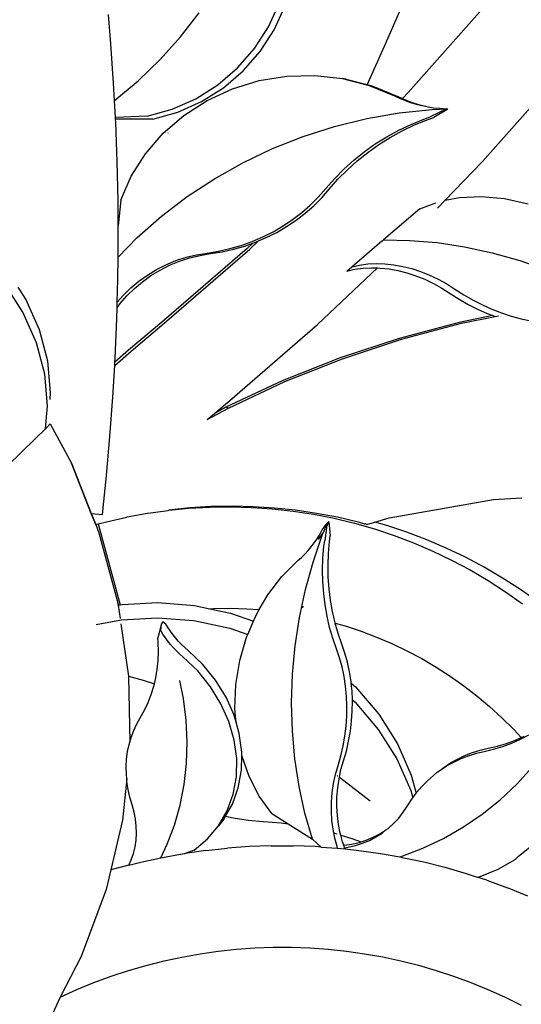
# Model space of a CAD drawing. Units: millimetres. Extents: x 1863 to 10914, y -415 to 3524.
# Drawn here: x 7747 to 7837, y -191 to -17 of the extents above; entities that cross this region are included whole.
import ezdxf

# ---------------------------------------------------------------- set-up
doc = ezdxf.new("R2010")
doc.units = ezdxf.units.MM
doc.layers.add('Edges', color=7, linetype='Continuous')

# ---------------------------------------------------------------- blocks, each defined once
blk = doc.blocks.new('cast iron railing fr')
at = {"layer": 'Edges'}
for p, q in [((7791.63, -17.91), (7793.52, -13.76)), ((7815.64, -13.42), (7812.41, -20.88)), ((7776, -19.67), (7779.31, -15.39)), ((7792.63, -18.42), (7794.52, -14.27)), ((7816.45, -29.55), (7829.58, -14.74)), ((7763.68, -20.93), (7763.24, -15.73)), ((7789.15, -21.75), (7791.63, -17.91)), ((7790.15, -22.26), (7792.63, -18.42)), ((7764.15, -27.88), (7763.68, -20.93)), ((7772.39, -23.7), (7776, -19.67)), ((7812.41, -20.88), (7809.13, -28.15)), ((7786.13, -25.2), (7789.15, -21.75)), ((7787.13, -25.71), (7790.15, -22.26)), ((7768.49, -27.47), (7772.39, -23.7)), ((7782.63, -28.19), (7786.13, -25.2)), ((7783.63, -28.7), (7787.13, -25.71)), ((7764.33, -30.95), (7764.15, -27.88)), ((7764.33, -30.95), (7768.49, -27.47)), ((7785.24, -28.89), (7790, -27.44)), ((7790, -27.44), (7794.9, -26.65)), ((7794.9, -26.65), (7799.87, -26.53)), ((7799.87, -26.53), (7804.77, -27.08)), ((7805.4, -27.19), (7804.77, -27.08)), ((7804.77, -27.08), (7809.51, -28.29)), ((7805.4, -27.19), (7809.13, -28.15)), ((7829.65, -41.78), (7843.3, -26.37)), ((7778.74, -30.64), (7782.63, -28.19)), ((7779.74, -31.16), (7783.63, -28.7)), ((7780.76, -30.97), (7785.24, -28.89)), ((7809.13, -28.15), (7810.14, -28.4)), ((7809.51, -28.29), (7813.98, -30.14)), ((7810.14, -28.4), (7814.61, -30.25)), ((7815.41, -30.63), (7816.45, -29.55)), ((7764.48, -33.96), (7764.33, -30.95)), ((7774.53, -32.52), (7778.74, -30.64)), ((7775.53, -33.03), (7779.74, -31.16)), ((7776.63, -33.61), (7780.76, -30.97)), ((7813.98, -30.14), (7814.91, -30.58)), ((7814.61, -30.25), (7815.41, -30.63)), ((7814.91, -30.58), (7815.87, -30.98)), ((7815.41, -30.63), (7815.54, -30.69)), ((7815.54, -30.69), (7816.5, -31.09)), ((7815.87, -30.98), (7816.85, -31.32)), ((7816.5, -31.09), (7817.48, -31.43)), ((7816.85, -31.32), (7817.85, -31.63)), ((7817.48, -31.43), (7818.48, -31.73)), ((7770.11, -33.76), (7774.53, -32.52)), ((7771.11, -34.28), (7775.53, -33.03)), ((7809.07, -34.18), (7814.85, -33.17)), ((7814.85, -33.17), (7820.69, -32.55)), ((7817.85, -31.63), (7818.86, -31.88)), ((7818.48, -31.73), (7819.49, -31.99)), ((7818.86, -31.88), (7819.49, -31.99)), ((7819.49, -31.99), (7819.89, -32.08)), ((7819.89, -32.08), (7820.93, -32.24)), ((7823.3, -32.46), (7820.34, -33.88)), ((7820.69, -32.55), (7823.3, -32.46)), ((7820.93, -32.24), (7821.98, -32.35)), ((7823.48, -32.49), (7820.97, -33.99)), ((7821.98, -32.35), (7823.3, -32.46)), ((7823.48, -32.49), (7823.3, -32.46)), ((7770.11, -33.76), (7764.48, -33.96)), ((7764.49, -34.28), (7764.48, -33.96)), ((7764.52, -34.84), (7764.49, -34.28)), ((7771.11, -34.28), (7764.49, -34.28)), ((7764.78, -41.8), (7764.52, -34.84)), ((7772.96, -36.78), (7776.63, -33.61)), ((7803.37, -35.57), (7809.07, -34.18)), ((7816.94, -35.2), (7819.19, -34.28)), ((7817.57, -35.31), (7819.82, -34.38)), ((7819.19, -34.28), (7820.34, -33.88)), ((7819.82, -34.38), (7820.97, -33.99)), ((7797.79, -37.35), (7803.37, -35.57)), ((7812.63, -37.4), (7814.75, -36.24)), ((7813.26, -37.51), (7815.38, -36.35)), ((7814.75, -36.24), (7816.94, -35.2)), ((7815.38, -36.35), (7817.57, -35.31)), ((7769.82, -40.4), (7772.96, -36.78)), ((7773.78, -36.72), (7773.81, -36.7)), ((7792.35, -39.49), (7797.79, -37.35)), ((7810.59, -38.68), (7812.63, -37.4)), ((7811.22, -38.79), (7813.26, -37.51)), ((7787.09, -42), (7792.35, -39.49)), ((7806.77, -41.56), (7808.63, -40.07)), ((7808.63, -40.07), (7810.59, -38.68)), ((7809.26, -40.18), (7811.22, -38.79)), ((7764.93, -48.77), (7764.78, -41.8)), ((7767.28, -44.39), (7769.82, -40.4)), ((7805, -43.15), (7806.77, -41.56)), ((7805.63, -43.26), (7807.4, -41.67)), ((7807.4, -41.67), (7809.26, -40.18)), ((7822.98, -48.66), (7829.65, -41.78)), ((7782.03, -44.84), (7787.09, -42)), ((7803.34, -44.83), (7805, -43.15)), ((7803.97, -44.94), (7805.63, -43.26)), ((7765.4, -48.66), (7767.28, -44.39)), ((7777.2, -48.02), (7782.03, -44.84)), ((7801.79, -46.6), (7803.34, -44.83)), ((7802.42, -46.71), (7803.97, -44.94)), ((7800.47, -48.1), (7801.79, -46.6)), ((7801.1, -48.21), (7802.42, -46.71)), ((7764.95, -53.2), (7764.93, -48.77)), ((7765.4, -48.66), (7764.95, -53.2)), ((7772.63, -51.5), (7777.2, -48.02)), ((7799.05, -49.51), (7800.47, -48.1)), ((7799.68, -49.62), (7801.1, -48.21)), ((7821.64, -50.05), (7822.98, -48.66)), ((7822.98, -48.66), (7825.54, -48.15)), ((7825.54, -48.15), (7829.47, -47.97)), ((7829.47, -47.97), (7833.55, -48.35)), ((7833.55, -48.35), (7837.7, -49.29)), ((7797.53, -50.84), (7799.05, -49.51)), ((7798.16, -50.95), (7799.68, -49.62)), ((7818.5, -50.18), (7812.03, -55.7)), ((7818.5, -50.18), (7821.31, -49.1)), ((7768.34, -55.28), (7772.63, -51.5)), ((7794.22, -53.21), (7795.92, -52.08)), ((7794.85, -53.32), (7796.55, -52.18)), ((7795.92, -52.08), (7797.53, -50.84)), ((7796.55, -52.18), (7798.16, -50.95)), ((7764.97, -55.74), (7764.95, -53.2)), ((7792.46, -54.24), (7794.22, -53.21)), ((7793.09, -54.35), (7794.85, -53.32)), ((7764.94, -58.74), (7768.34, -55.28)), ((7764.94, -58.74), (7764.97, -55.74)), ((7768.55, -55.29), (7768.59, -55.25)), ((7788.3, -57.34), (7789.87, -55.86)), ((7788.73, -55.97), (7790.62, -55.16)), ((7789.36, -56.08), (7789.87, -55.86)), ((7789.87, -55.86), (7791.25, -55.27)), ((7790.62, -55.16), (7792.46, -54.24)), ((7791.25, -55.27), (7793.09, -54.35)), ((7811.82, -55.92), (7812.03, -55.7)), ((7812.03, -55.7), (7816.75, -55.77)), ((7816.75, -55.77), (7821.56, -56.18)), ((7787.86, -57.2), (7772.67, -70.32)), ((7773.11, -70.46), (7788.3, -57.34)), ((7782.78, -57.69), (7784.8, -57.24)), ((7783.4, -57.8), (7785.42, -57.35)), ((7784.8, -57.24), (7786.78, -56.67)), ((7785.42, -57.35), (7787.41, -56.78)), ((7786.78, -56.67), (7788.73, -55.97)), ((7787.41, -56.78), (7788.86, -56.26)), ((7788.86, -56.26), (7787.86, -57.2)), ((7788.86, -56.26), (7789.36, -56.08)), ((7811.78, -55.92), (7806.46, -60.45)), ((7811.78, -55.92), (7811.82, -55.92)), ((7821.56, -56.18), (7826.43, -56.91)), ((7826.43, -56.91), (7831.32, -57.97)), ((7764.89, -62.71), (7764.94, -58.74)), ((7773.44, -60.09), (7775.2, -59.37)), ((7775.2, -59.37), (7777, -58.78)), ((7775.82, -59.48), (7777.63, -58.89)), ((7777, -58.78), (7778.85, -58.33)), ((7777.63, -58.89), (7779.48, -58.44)), ((7778.85, -58.33), (7780.73, -58.02)), ((7779.48, -58.44), (7781.36, -58.13)), ((7780.73, -58.02), (7782.78, -57.69)), ((7781.36, -58.13), (7783.4, -57.8)), ((7831.32, -57.97), (7836.22, -59.35)), ((7836.22, -59.35), (7841.09, -61.04)), ((7770.14, -61.92), (7771.75, -60.94)), ((7770.77, -62.03), (7772.38, -61.05)), ((7771.75, -60.94), (7773.44, -60.09)), ((7772.38, -61.05), (7774.07, -60.2)), ((7774.07, -60.2), (7775.82, -59.48)), ((7800.36, -70.7), (7810.98, -60.67)), ((7805.57, -61.21), (7806.41, -60.46)), ((7805.57, -61.21), (7806.97, -60.9)), ((7806.41, -60.46), (7806.46, -60.45)), ((7806.46, -60.45), (7807.81, -60.15)), ((7806.97, -60.9), (7808.42, -60.71)), ((7807.81, -60.15), (7809.27, -59.96)), ((7808.42, -60.71), (7809.93, -60.64)), ((7809.27, -59.96), (7810.77, -59.89)), ((7809.93, -60.64), (7810.98, -60.67)), ((7810.77, -59.89), (7812.31, -59.94)), ((7810.98, -60.67), (7811.47, -60.69)), ((7811.47, -60.69), (7813.03, -60.85)), ((7812.31, -59.94), (7813.88, -60.11)), ((7813.03, -60.85), (7814.62, -61.14)), ((7813.88, -60.11), (7815.46, -60.39)), ((7815.46, -60.39), (7817.05, -60.79)), ((7817.05, -60.79), (7818.64, -61.31)), ((7764.79, -66.76), (7764.89, -62.71)), ((7768.62, -63), (7770.14, -61.92)), ((7769.25, -63.11), (7770.77, -62.03)), ((7814.62, -61.14), (7816.21, -61.54)), ((7816.21, -61.54), (7817.8, -62.06)), ((7817.8, -62.06), (7819.37, -62.68)), ((7818.64, -61.31), (7820.21, -61.93)), ((7819.37, -62.68), (7820.91, -63.41)), ((7820.21, -61.93), (7821.76, -62.67)), ((7821.76, -62.67), (7823.27, -63.5)), ((7748.02, -68.52), (7744.72, -63.32)), ((7748.58, -66.18), (7747.23, -64.05)), ((7765.88, -65.49), (7767.2, -64.2)), ((7766.51, -65.6), (7767.83, -64.31)), ((7767.2, -64.2), (7768.62, -63)), ((7767.83, -64.31), (7769.25, -63.11)), ((7820.91, -63.41), (7822.42, -64.25)), ((7822.42, -64.25), (7823.88, -65.17)), ((7823.27, -63.5), (7824.73, -64.43)), ((7824.73, -64.43), (7826.31, -65.44)), ((7751, -71.62), (7748.58, -66.18)), ((7764.79, -66.76), (7765.88, -65.49)), ((7765.31, -66.99), (7766.51, -65.6)), ((7823.88, -65.17), (7825.47, -66.19)), ((7825.47, -66.19), (7827.1, -67.13)), ((7826.31, -65.44), (7827.94, -66.38)), ((7764.71, -69.67), (7764.76, -67.74)), ((7764.76, -67.74), (7764.79, -66.76)), ((7764.76, -67.74), (7765.31, -66.99)), ((7827.1, -67.13), (7828.76, -67.97)), ((7827.94, -66.38), (7829.6, -67.22)), ((7828.76, -67.97), (7830.45, -68.73)), ((7829.6, -67.22), (7831.29, -67.98)), ((7831.29, -67.98), (7833, -68.64)), ((7750.44, -73.97), (7748.02, -68.52)), ((7764.42, -76.64), (7764.71, -69.67)), ((7831.45, -69.11), (7825.48, -70.32)), ((7825.92, -70.47), (7831.84, -69.26)), ((7830.45, -68.73), (7831.45, -69.11)), ((7831.45, -69.11), (7831.84, -69.26)), ((7831.84, -69.26), (7832.48, -69.13)), ((7833, -68.64), (7834.73, -69.2)), ((7834.73, -69.2), (7836.46, -69.66)), ((7836.46, -69.66), (7838.18, -70.02)), ((7772.67, -70.32), (7766.81, -75.25)), ((7767.25, -75.4), (7773.11, -70.46)), ((7784.78, -84.16), (7800.36, -70.7)), ((7825.48, -70.32), (7814.82, -73.16)), ((7815.26, -73.3), (7825.92, -70.47)), ((7752.47, -77.19), (7751, -71.62)), ((7814.82, -73.16), (7804.34, -76.62)), ((7804.78, -76.76), (7815.26, -73.3)), ((7751.91, -79.53), (7750.44, -73.97)), ((7764.34, -77.94), (7767.25, -75.4)), ((7766.81, -75.25), (7764.38, -77.39)), ((7764.38, -77.39), (7764.42, -76.64)), ((7804.34, -76.62), (7794.08, -80.69)), ((7794.52, -80.83), (7804.78, -76.76)), ((7752.97, -82.76), (7752.47, -77.19)), ((7764.02, -83.59), (7764.34, -77.94)), ((7764.34, -77.94), (7764.38, -77.39)), ((7752.42, -85.1), (7751.91, -79.53)), ((7794.08, -80.69), (7784.08, -85.36)), ((7784.52, -85.51), (7794.52, -80.83)), ((7752.86, -84.02), (7752.97, -82.76)), ((7763.5, -90.54), (7764.02, -83.59)), ((7752.06, -89.17), (7752.42, -85.1)), ((7780.77, -87.53), (7784.52, -85.51)), ((7782.03, -86.47), (7784.78, -84.16)), ((7784.08, -85.36), (7782.03, -86.47)), ((7784.52, -85.51), (7784.08, -85.36)), ((7780.77, -87.53), (7782.03, -86.47)), ((7752.06, -89.17), (7752.21, -89.01)), ((7752.21, -89.01), (7752.91, -88.32)), ((7752.91, -88.32), (7756.65, -95.31)), ((7750.2, -91), (7752.06, -89.17)), ((7762.88, -97.48), (7763.5, -90.54)), ((7745.34, -95.77), (7750.2, -91)), ((7756.65, -95.31), (7760.18, -104.2)), ((7760.18, -104.2), (7756.65, -95.31)), ((7762.15, -104.41), (7762.88, -97.48)), ((7781.41, -103), (7777.67, -103.23)), ((7781.2, -103.08), (7784.91, -103.03)), ((7785.17, -102.93), (7781.41, -103)), ((7784.91, -103.03), (7788.61, -103.13)), ((7788.93, -103.01), (7785.17, -102.93)), ((7792.69, -103.25), (7788.93, -103.01)), ((7813.05, -105), (7831.59, -101.75)), ((7831.59, -101.75), (7836.58, -101.44)), ((7760.18, -104.2), (7762.15, -104.41)), ((7760.18, -104.2), (7760.97, -106.19)), ((7760.97, -106.19), (7760.18, -104.2)), ((7760.97, -106.19), (7760.18, -104.2)), ((7766.54, -104.83), (7770.14, -104.18)), ((7770.14, -104.18), (7770.22, -104.14)), ((7770.22, -104.14), (7773.82, -103.66)), ((7773.82, -103.66), (7773.93, -103.61)), ((7777.67, -103.23), (7773.93, -103.61)), ((7773.93, -103.61), (7777.5, -103.29)), ((7777.5, -103.29), (7781.2, -103.08)), ((7788.61, -103.13), (7792.31, -103.38)), ((7792.31, -103.38), (7795.99, -103.79)), ((7796.43, -103.64), (7792.69, -103.25)), ((7795.99, -103.79), (7799.65, -104.36)), ((7800.16, -104.19), (7796.43, -103.64)), ((7799.65, -104.36), (7803.28, -105.07)), ((7803.87, -104.89), (7800.16, -104.19)), ((7760.97, -106.19), (7761.42, -106.07)), ((7760.97, -106.19), (7761.55, -107.66)), ((7761.42, -106.07), (7762.88, -105.67)), ((7761.42, -106.07), (7765.3, -120.42)), ((7762.88, -105.67), (7766.5, -104.85)), ((7766.5, -104.85), (7766.54, -104.83)), ((7801.16, -107.14), (7802.04, -105.95)), ((7801.38, -107.57), (7802.04, -105.95)), ((7802.04, -105.95), (7801.95, -106.61)), ((7801.95, -106.61), (7802.13, -106.29)), ((7802.32, -105.71), (7802.04, -105.95)), ((7802.13, -106.29), (7802.32, -105.71)), ((7802.32, -105.71), (7802.59, -108.15)), ((7803.28, -105.07), (7806.88, -105.94)), ((7807.54, -105.74), (7803.87, -104.89)), ((7806.88, -105.94), (7810.43, -106.96)), ((7808.6, -106.04), (7807.54, -105.74)), ((7808.6, -106.04), (7808.65, -106.02)), ((7808.75, -106.08), (7808.65, -106.02)), ((7808.75, -106.08), (7808.78, -106.07)), ((7809.07, -106.17), (7808.78, -106.07)), ((7809.07, -106.17), (7810.51, -105.74)), ((7810.51, -105.74), (7813.05, -105)), ((7812.64, -106.35), (7810.51, -105.74)), ((7816.22, -107.54), (7812.64, -106.35)), ((7761.55, -107.66), (7764.94, -120.32)), ((7799.54, -112.82), (7801.18, -108.03)), ((7800.25, -108.68), (7800.72, -107.92)), ((7800.71, -108.56), (7801.21, -107.83)), ((7800.72, -107.92), (7801.16, -107.14)), ((7801.18, -108.03), (7801.38, -107.57)), ((7801.21, -107.83), (7801.38, -107.57)), ((7801.93, -106.74), (7801.62, -108.99)), ((7801.95, -106.61), (7801.93, -106.74)), ((7802.45, -109.2), (7802.59, -108.15)), ((7810.43, -106.96), (7813.95, -108.12)), ((7813.95, -108.12), (7817.4, -109.43)), ((7819.74, -108.88), (7816.22, -107.54)), ((7799.21, -110.1), (7799.74, -109.4)), ((7799.74, -109.4), (7800.25, -108.68)), ((7800.5, -108.83), (7800.71, -108.56)), ((7801.48, -110.04), (7801.62, -108.99)), ((7802.28, -111.29), (7802.45, -109.2)), ((7817.4, -109.43), (7820.81, -110.89)), ((7823.2, -110.36), (7819.74, -108.88)), ((7797.47, -112.01), (7798.08, -111.41)), ((7798.08, -111.41), (7798.66, -110.77)), ((7798.66, -110.77), (7799.21, -110.1)), ((7801.31, -112.14), (7801.48, -110.04)), ((7802.21, -113.39), (7802.28, -111.29)), ((7820.81, -110.89), (7824.14, -112.49)), ((7826.6, -111.98), (7823.2, -110.36)), ((7794.02, -115.37), (7796.85, -112.57)), ((7796.85, -112.57), (7797.47, -112.01)), ((7798.19, -117.71), (7799.54, -112.82)), ((7801.25, -114.24), (7801.31, -112.14)), ((7802.25, -115.48), (7802.21, -113.39)), ((7824.14, -112.49), (7827.41, -114.22)), ((7829.93, -113.75), (7826.6, -111.98)), ((7801.29, -116.33), (7801.25, -114.24)), ((7827.41, -114.22), (7830.6, -116.09)), ((7833.18, -115.66), (7829.93, -113.75)), ((7791.52, -118.62), (7794.02, -115.37)), ((7801.43, -118.4), (7801.29, -116.33)), ((7802.4, -117.55), (7802.25, -115.48)), ((7830.6, -116.09), (7833.71, -118.1)), ((7836.34, -117.7), (7833.18, -115.66)), ((7790, -121.25), (7791.52, -118.62)), ((7797.12, -122.68), (7798.19, -117.71)), ((7801.68, -120.44), (7801.43, -118.4)), ((7802.65, -119.6), (7802.4, -117.55)), ((7833.71, -118.1), (7836.73, -120.23)), ((7839.42, -119.87), (7836.34, -117.7)), ((7764.94, -120.32), (7764.96, -120.48)), ((7764.96, -120.48), (7764.94, -120.32)), ((7764.96, -120.48), (7765.3, -120.42)), ((7764.96, -120.48), (7765.3, -122.86)), ((7765.3, -120.42), (7765.64, -120.35)), ((7765.64, -120.35), (7772.02, -120)), ((7772.02, -120), (7778.48, -120.51)), ((7802.03, -122.45), (7801.68, -120.44)), ((7803, -121.61), (7802.65, -119.6)), ((7778.48, -120.51), (7781.24, -121.1)), ((7781.24, -121.1), (7781.9, -121.06)), ((7781.24, -121.1), (7784.88, -121.88)), ((7781.9, -121.06), (7784.86, -121.02)), ((7784.86, -121.02), (7787.82, -121.1)), ((7784.88, -121.88), (7788.96, -123.32)), ((7787.82, -121.1), (7790, -121.25)), ((7789.42, -122.25), (7790, -121.25)), ((7797.73, -120.92), (7797.78, -120.67)), ((7803.45, -123.58), (7803, -121.61)), ((7761.04, -123.93), (7765.55, -123.05)), ((7765.43, -123.77), (7766.76, -133.05)), ((7765.55, -123.05), (7771.93, -122.7)), ((7771.93, -122.7), (7778.39, -123.22)), ((7772.64, -123.76), (7771.97, -126.29)), ((7772.52, -124.97), (7772.64, -123.76)), ((7772.9, -123.43), (7772.64, -123.76)), ((7773.42, -123.82), (7772.9, -123.43)), ((7773.81, -124.47), (7773.42, -123.82)), ((7778.39, -123.22), (7784.79, -124.58)), ((7787.95, -125.69), (7788.96, -123.32)), ((7788.96, -123.32), (7789.42, -122.25)), ((7796.35, -127.7), (7797.12, -122.68)), ((7802.48, -124.42), (7802.03, -122.45)), ((7803.47, -123.64), (7803.45, -123.58)), ((7803.47, -123.64), (7805.26, -124.16)), ((7804, -125.5), (7803.47, -123.64)), ((7772.91, -125.62), (7772.52, -124.97)), ((7773.34, -126.25), (7772.91, -125.62)), ((7774.23, -125.1), (7773.81, -124.47)), ((7774.69, -125.72), (7774.23, -125.1)), ((7775.17, -126.32), (7774.69, -125.72)), ((7784.79, -124.58), (7787.95, -125.69)), ((7787.75, -126.17), (7787.95, -125.69)), ((7803.04, -126.35), (7802.48, -124.42)), ((7804.65, -127.37), (7804, -125.5)), ((7805.26, -124.16), (7808.07, -125.09)), ((7808.07, -125.09), (7810.83, -126.14)), ((7772.05, -127.1), (7771.97, -126.29)), ((7772.1, -128.7), (7772.05, -127.1)), ((7773.79, -126.87), (7773.34, -126.25)), ((7774.27, -127.46), (7773.79, -126.87)), ((7774.78, -128.04), (7774.27, -127.46)), ((7775.67, -126.89), (7775.17, -126.32)), ((7776.21, -127.45), (7775.67, -126.89)), ((7776.77, -127.99), (7776.21, -127.45)), ((7786.55, -130.3), (7787.75, -126.17)), ((7803.69, -128.22), (7803.04, -126.35)), ((7805.2, -128.96), (7804.65, -127.37)), ((7810.83, -126.14), (7813.55, -127.3)), ((7813.55, -127.3), (7816.22, -128.58)), ((7772.04, -130.28), (7772.1, -128.7)), ((7775.31, -128.6), (7774.78, -128.04)), ((7775.87, -129.14), (7775.31, -128.6)), ((7776.45, -129.65), (7775.87, -129.14)), ((7777.35, -128.5), (7776.77, -127.99)), ((7779.97, -131), (7777.35, -128.5)), ((7795.89, -132.74), (7796.35, -127.7)), ((7804.24, -129.81), (7803.69, -128.22)), ((7805.66, -130.6), (7805.2, -128.96)), ((7816.22, -128.58), (7818.83, -129.96)), ((7771.89, -131.84), (7772.04, -130.28)), ((7779.07, -132.15), (7776.45, -129.65)), ((7785.86, -134.55), (7786.55, -130.3)), ((7804.69, -131.44), (7804.24, -129.81)), ((7806.02, -132.28), (7805.66, -130.6)), ((7818.83, -129.96), (7821.38, -131.46)), ((7771.63, -133.38), (7771.89, -131.84)), ((7781.34, -134.93), (7779.07, -132.15)), ((7782.24, -133.79), (7779.97, -131)), ((7805.06, -133.13), (7804.69, -131.44)), ((7806.29, -134), (7806.02, -132.28)), ((7821.38, -131.46), (7823.86, -133.06)), ((7766.76, -133.05), (7769.37, -133.75)), ((7766.76, -133.05), (7766.77, -133.13)), ((7766.77, -133.13), (7767.01, -144.79)), ((7769.37, -133.75), (7771.38, -134.44)), ((7771.28, -134.87), (7771.38, -134.44)), ((7771.38, -134.44), (7771.63, -133.38)), ((7776.53, -137), (7775.91, -133.84)), ((7784.1, -136.8), (7782.24, -133.79)), ((7795.72, -137.78), (7795.89, -132.74)), ((7805.33, -134.84), (7805.06, -133.13)), ((7806.32, -134.28), (7806.29, -134)), ((7806.32, -134.28), (7807.1, -134.97)), ((7806.46, -135.74), (7806.32, -134.28)), ((7823.86, -133.06), (7826.28, -134.76)), ((7770.82, -136.33), (7771.28, -134.87)), ((7783.2, -137.95), (7781.34, -134.93)), ((7785.68, -138.82), (7785.86, -134.55)), ((7805.5, -136.59), (7805.33, -134.84)), ((7806.53, -137.24), (7806.46, -135.74)), ((7807.1, -134.97), (7811.2, -139.8)), ((7826.28, -134.76), (7828.62, -136.57)), ((7769.62, -139.12), (7770.27, -137.75)), ((7770.27, -137.75), (7770.82, -136.33)), ((7777.01, -140.87), (7776.53, -137)), ((7784.62, -141.12), (7783.2, -137.95)), ((7785.52, -139.97), (7784.1, -136.8)), ((7795.87, -142.8), (7795.72, -137.78)), ((7805.57, -138.35), (7805.5, -136.59)), ((7806.51, -139.28), (7806.54, -137.51)), ((7806.53, -137.24), (7807.01, -137.67)), ((7806.54, -137.51), (7806.53, -137.24)), ((7807.01, -137.67), (7811.11, -142.5)), ((7828.62, -136.57), (7830.89, -138.47)), ((7768.87, -140.43), (7769.62, -139.12)), ((7785.79, -140.18), (7785.68, -138.82)), ((7805.55, -140.13), (7805.57, -138.35)), ((7806.39, -141.06), (7806.51, -139.28)), ((7830.89, -138.47), (7833.07, -140.46)), ((7768.25, -141.54), (7768.87, -140.43)), ((7777.19, -144.72), (7777.01, -140.87)), ((7785.56, -144.39), (7784.62, -141.12)), ((7785.54, -140.06), (7785.52, -139.97)), ((7785.54, -140.06), (7785.79, -140.18)), ((7785.87, -141.2), (7785.54, -140.06)), ((7785.87, -141.2), (7785.79, -140.18)), ((7786.46, -143.24), (7785.87, -141.2)), ((7805.43, -141.91), (7805.55, -140.13)), ((7806.18, -142.84), (7806.39, -141.06)), ((7811.2, -139.8), (7814.52, -145.05)), ((7833.07, -140.46), (7835.17, -142.55)), ((7767.26, -143.92), (7767.71, -142.71)), ((7767.71, -142.71), (7768.25, -141.54)), ((7796.31, -147.75), (7795.87, -142.8)), ((7805.21, -143.69), (7805.43, -141.91)), ((7805.86, -144.61), (7806.18, -142.84)), ((7811.11, -142.5), (7814.43, -147.75)), ((7835.17, -142.55), (7836.47, -143.96)), ((7766.9, -145.17), (7767.01, -144.79)), ((7767.01, -144.79), (7767.26, -143.92)), ((7777.07, -148.53), (7777.19, -144.72)), ((7786.01, -147.67), (7785.56, -144.39)), ((7786.9, -146.52), (7786.46, -143.24)), ((7804.9, -145.45), (7805.21, -143.69)), ((7805.46, -146.35), (7805.86, -144.61)), ((7833.23, -145.54), (7834.82, -144.95)), ((7833.89, -144.99), (7835.48, -144.4)), ((7834.82, -144.95), (7836.37, -144.26)), ((7835.48, -144.4), (7836.47, -143.96)), ((7836.37, -144.26), (7837.87, -143.47)), ((7836.47, -143.96), (7837.03, -143.71)), ((7766.46, -147.77), (7766.63, -146.45)), ((7766.63, -146.45), (7766.9, -145.17)), ((7786.89, -147.15), (7786.9, -146.52)), ((7804.49, -147.2), (7804.9, -145.45)), ((7804.96, -148.07), (7805.46, -146.35)), ((7814.52, -145.05), (7816.98, -150.62)), ((7826.47, -147.14), (7827.82, -146.62)), ((7827.82, -146.62), (7829.19, -146.2)), ((7828.53, -146.74), (7829.94, -146.41)), ((7829.19, -146.2), (7830.6, -145.86)), ((7829.94, -146.41), (7831.6, -146.02)), ((7830.6, -145.86), (7832.26, -145.48)), ((7831.6, -146.02), (7833.23, -145.54)), ((7832.26, -145.48), (7833.89, -144.99)), ((7766.39, -149.1), (7766.46, -147.77)), ((7785.94, -150.91), (7786.01, -147.67)), ((7786.84, -149.76), (7786.89, -147.15)), ((7788.21, -150.88), (7786.89, -147.15)), ((7797.06, -152.62), (7796.31, -147.75)), ((7803.99, -148.92), (7804.49, -147.2)), ((7804.5, -149.65), (7804.96, -148.07)), ((7814.43, -147.75), (7816.89, -153.32)), ((7823.26, -149), (7824.51, -148.3)), ((7823.92, -148.46), (7825.17, -147.76)), ((7824.51, -148.3), (7825.81, -147.69)), ((7825.17, -147.76), (7826.47, -147.14)), ((7825.81, -147.69), (7827.15, -147.17)), ((7827.15, -147.17), (7828.53, -146.74)), ((7766.41, -150.45), (7766.39, -149.1)), ((7776.65, -152.27), (7777.07, -148.53)), ((7786.28, -152.87), (7786.84, -149.76)), ((7803.54, -150.5), (7803.99, -148.92)), ((7804.22, -151), (7804.5, -149.65)), ((7821.57, -150.12), (7820.92, -150.66)), ((7821.57, -150.12), (7822.06, -149.79)), ((7822.06, -149.79), (7823.26, -149)), ((7822.06, -149.79), (7822.73, -149.24)), ((7822.73, -149.24), (7823.92, -148.46)), ((7835.7, -152.2), (7838.43, -149.2)), ((7766.48, -151.28), (7765.71, -158.6)), ((7766.48, -151.28), (7766.41, -150.45)), ((7766.52, -151.82), (7766.48, -151.28)), ((7766.73, -153.19), (7766.52, -151.82)), ((7785.38, -154.02), (7785.94, -150.91)), ((7790.01, -154.35), (7788.21, -150.88)), ((7803.19, -152.11), (7803.54, -150.5)), ((7803.83, -150.71), (7803.88, -150.74)), ((7803.88, -150.74), (7803.92, -150.77)), ((7803.92, -152.9), (7804.16, -151.27)), ((7804.16, -151.27), (7804.22, -151)), ((7804.22, -151), (7809.66, -155.15)), ((7816.98, -150.62), (7817.84, -153.81)), ((7818.84, -152.63), (7819.85, -151.61)), ((7819.85, -151.61), (7820.92, -150.66)), ((7767.03, -154.55), (7766.73, -153.19)), ((7775.94, -155.92), (7776.65, -152.27)), ((7785.22, -155.79), (7786.28, -152.87)), ((7798.1, -157.38), (7797.06, -152.62)), ((7802.96, -153.74), (7803.19, -152.11)), ((7803.79, -154.54), (7803.92, -152.9)), ((7816.89, -153.32), (7817.24, -154.62)), ((7817.91, -153.72), (7818.84, -152.63)), ((7832.74, -154.98), (7835.7, -152.2)), ((7767.43, -155.91), (7767.03, -154.55)), ((7784.32, -156.93), (7785.38, -154.02)), ((7792.24, -157.41), (7790.01, -154.35)), ((7802.81, -157.02), (7802.83, -155.38)), ((7802.83, -155.38), (7802.96, -153.74)), ((7803.77, -156.17), (7803.79, -154.54)), ((7816.28, -156.08), (7817.05, -154.87)), ((7817.05, -154.87), (7817.24, -154.62)), ((7817.24, -154.62), (7817.84, -153.81)), ((7817.84, -153.81), (7817.91, -153.72)), ((7829.57, -157.52), (7832.74, -154.98)), ((7767.78, -157.16), (7767.43, -155.91)), ((7768.03, -158.42), (7767.78, -157.16)), ((7774.93, -159.47), (7775.94, -155.92)), ((7782.79, -159.6), (7784.32, -156.93)), ((7784, -157.91), (7785.22, -155.79)), ((7802.9, -158.64), (7802.81, -157.02)), ((7803.86, -157.79), (7803.77, -156.17)), ((7815.56, -157.19), (7816.28, -156.08)), ((7765.71, -158.6), (7763.64, -167.44)), ((7768.17, -159.68), (7768.03, -158.42)), ((7783.69, -158.45), (7782.79, -159.6)), ((7783.69, -158.45), (7784, -157.91)), ((7784, -157.91), (7785.35, -158.19)), ((7785.35, -158.19), (7788.03, -158.58)), ((7788.03, -158.58), (7790.72, -158.82)), ((7790.72, -158.82), (7793.9, -159.08)), ((7792.24, -157.41), (7795.13, -159.25)), ((7799.44, -162), (7798.1, -157.38)), ((7803.09, -160.23), (7802.9, -158.64)), ((7804.06, -159.39), (7803.86, -157.79)), ((7813.85, -159.2), (7814.75, -158.24)), ((7814.75, -158.24), (7815.56, -157.19)), ((7826.22, -159.81), (7829.57, -157.52)), ((7768.21, -160.93), (7768.17, -159.68)), ((7773.64, -162.89), (7774.93, -159.47)), ((7780.83, -161.94), (7782.79, -159.6)), ((7793.9, -159.08), (7795.13, -159.25)), ((7795.13, -159.25), (7799.44, -162)), ((7803.22, -160.88), (7803.09, -160.23)), ((7804.37, -160.94), (7804.06, -159.39)), ((7811.38, -161.05), (7812.49, -160.34)), ((7811.83, -160.89), (7812.49, -160.34)), ((7812.49, -160.34), (7812.88, -160.09)), ((7812.88, -160.09), (7813.85, -159.2)), ((7822.69, -161.83), (7826.22, -159.81)), ((7767.96, -163.36), (7768.14, -162.16)), ((7768.14, -162.16), (7768.21, -160.93)), ((7778.47, -163.93), (7780.83, -161.94)), ((7799.44, -162), (7801, -163.37)), ((7803.22, -160.88), (7803.33, -160.9)), ((7803.4, -161.79), (7803.22, -160.88)), ((7803.33, -160.9), (7803.79, -161.04)), ((7803.81, -163.3), (7803.4, -161.79)), ((7804.45, -161.25), (7804.37, -160.94)), ((7804.45, -161.25), (7806.41, -161.85)), ((7804.78, -162.45), (7804.45, -161.25)), ((7806.41, -161.85), (7808.06, -162.45)), ((7808.06, -162.45), (7808.98, -162.16)), ((7808.32, -162.71), (7809.54, -162.2)), ((7808.98, -162.16), (7810.21, -161.65)), ((7809.54, -162.2), (7810.71, -161.59)), ((7810.21, -161.65), (7811.38, -161.05)), ((7810.71, -161.59), (7811.83, -160.89)), ((7819.02, -163.58), (7822.69, -161.83)), ((7767.68, -164.53), (7767.96, -163.36)), ((7772.5, -165.28), (7773.64, -162.89)), ((7778.47, -163.93), (7776.83, -164.5)), ((7780.5, -163.98), (7776.83, -164.5)), ((7780.5, -163.98), (7784.37, -163.57)), ((7788.25, -163.3), (7784.37, -163.57)), ((7792.14, -163.16), (7788.25, -163.3)), ((7792.14, -163.16), (7796.04, -163.16)), ((7799.93, -163.29), (7796.04, -163.16)), ((7801, -163.37), (7799.93, -163.29)), ((7801, -163.37), (7803.81, -163.57)), ((7803.91, -163.58), (7803.81, -163.3)), ((7803.81, -163.57), (7803.91, -163.58)), ((7803.91, -163.58), (7805.23, -163.72)), ((7804.99, -163.04), (7804.78, -162.45)), ((7804.99, -163.04), (7805.1, -163.04)), ((7805.15, -163.49), (7804.99, -163.04)), ((7805.1, -163.04), (7806.42, -162.85)), ((7805.15, -163.49), (7805.75, -163.4)), ((7805.23, -163.72), (7805.15, -163.49)), ((7805.23, -163.72), (7807.69, -163.98)), ((7805.75, -163.4), (7807.05, -163.11)), ((7806.42, -162.85), (7807.72, -162.56)), ((7807.05, -163.11), (7808.32, -162.71)), ((7807.69, -163.98), (7811.54, -164.52)), ((7807.72, -162.56), (7808.06, -162.45)), ((7815.21, -165.04), (7819.02, -163.58)), ((7836.04, -165.02), (7838.04, -163.37)), ((7766.87, -166.57), (7767.29, -165.65)), ((7767.29, -165.65), (7767.68, -164.53)), ((7769, -166.03), (7772.5, -165.28)), ((7772.5, -165.28), (7772.81, -165.21)), ((7772.81, -165.21), (7776.64, -164.53)), ((7776.64, -164.53), (7776.83, -164.5)), ((7811.54, -164.52), (7814.93, -165.13)), ((7814.93, -165.13), (7815.21, -165.04)), ((7814.93, -165.13), (7815.38, -165.21)), ((7815.38, -165.21), (7819.18, -166.02)), ((7832.42, -167.31), (7835.39, -165.56)), ((7836.04, -165.02), (7835.39, -165.56)), ((7763.64, -167.44), (7762.83, -170.93)), ((7765.23, -166.98), (7763.64, -167.44)), ((7766.87, -166.57), (7765.23, -166.98)), ((7766.87, -166.57), (7769, -166.03)), ((7819.18, -166.02), (7822.96, -166.97)), ((7822.96, -166.97), (7826.7, -168.06)), ((7829.21, -168.58), (7832.42, -167.31)), ((7826.7, -168.06), (7828.67, -168.7)), ((7828.67, -168.7), (7829.21, -168.58)), ((7830.4, -169.27), (7828.67, -168.7)), ((7830.4, -169.27), (7834.05, -170.62)), ((7762.83, -170.93), (7758.41, -182.8)), ((7837.66, -172.09), (7834.05, -170.62)), ((7782.72, -181.85), (7785.96, -181.5)), ((7785.96, -181.5), (7789.21, -181.27)), ((7789.21, -181.27), (7792.47, -181.16)), ((7792.47, -181.16), (7795.72, -181.16)), ((7795.72, -181.16), (7798.98, -181.27)), ((7798.98, -181.27), (7802.23, -181.5)), ((7802.23, -181.5), (7805.47, -181.84)), ((7758.41, -182.8), (7754.66, -189.98)), ((7773.09, -183.56), (7776.28, -182.88)), ((7776.28, -182.88), (7779.49, -182.31)), ((7779.49, -182.31), (7782.72, -181.85)), ((7805.47, -181.84), (7808.7, -182.3)), ((7808.7, -182.3), (7811.91, -182.87)), ((7811.91, -182.87), (7815.1, -183.56)), ((7766.8, -185.27), (7769.93, -184.36)), ((7769.93, -184.36), (7773.09, -183.56)), ((7815.1, -183.56), (7818.26, -184.35)), ((7818.26, -184.35), (7821.39, -185.26)), ((7760.65, -187.41), (7763.71, -186.29)), ((7763.71, -186.29), (7766.8, -185.27)), ((7821.39, -185.26), (7824.48, -186.27)), ((7824.48, -186.27), (7827.54, -187.4)), ((7757.63, -188.64), (7760.65, -187.41)), ((7827.54, -187.4), (7830.56, -188.63)), ((7754.66, -189.98), (7752.35, -195.01)), ((7754.66, -189.98), (7757.63, -188.64)), ((7830.56, -188.63), (7833.53, -189.97)), ((7833.53, -189.97), (7836.46, -191.41))]:
    blk.add_line(p, q, dxfattribs=at)

msp = doc.modelspace()

# ---------------------------------------------------------------- block references
msp.add_blockref('cast iron railing fr', (0, 0))

doc.saveas('drawing.dxf')
